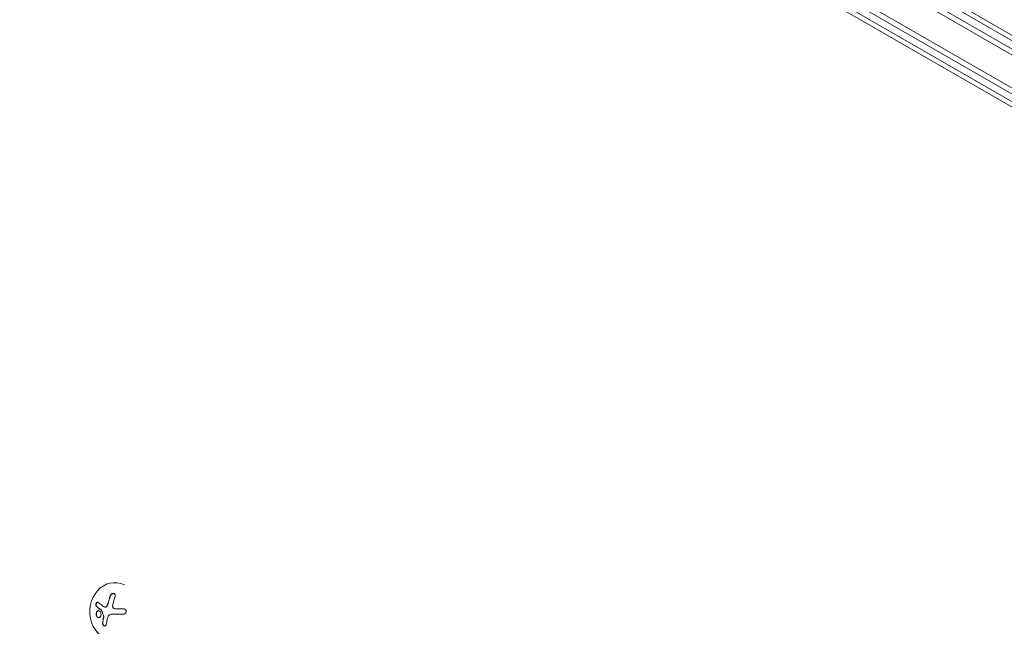
# Model space of a CAD drawing. Units: millimetres. Extents: x -5898 to 6796, y -6818 to 7870.
# Drawn here: x -957 to -478, y 1075 to 1370 of the extents above; entities that cross this region are included whole.
import ezdxf

# ---------------------------------------------------------------- set-up
doc = ezdxf.new("R2010")
doc.units = ezdxf.units.MM
doc.header["$LTSCALE"] = 20
doc.linetypes.add('HIDDEN', pattern=[9.525, 6.35, -3.175])
doc.layers.add('2d', color=230, linetype='Continuous')
doc.layers.add('EN-Free_Space_Hatch', color=10, linetype='HIDDEN')

msp = doc.modelspace()

# ---------------------------------------------------------------- hatches: boundary and pattern name
at = {"layer": 'EN-Free_Space_Hatch'}
h = msp.add_hatch(dxfattribs=at)
h.set_pattern_fill('ANSI31', color=256, scale=100)
h.set_pattern_definition([(346.7138, (-3961.82, 5322.57), (72.966, 309.002), [])])
edge = h.paths.add_edge_path()
edge.add_arc((-714.36, 6002.69), 1121.1, 214.15082, 252.57984)
edge.add_arc((-1646.04, 3033.36), 1990.97, 34.40239, 72.57984, ccw=False)
edge.add_line((-3.32, 4158.26), (828.22, 5598.52))
edge.add_arc((1694.25, 5098.52), 1000, -30, 150, ccw=False)
edge.add_line((2560.27, 4598.52), (1334.55, 2475.5))
edge.add_arc((468.52, 2975.5), 1000, 240.7167, 330, ccw=False)
edge.add_arc((-478.17, 2992.47), 1000, 210, 297.22963, ccw=False)
edge.add_line((-1344.19, 2492.47), (-1642.76, 3009.6))
edge.add_arc((-1231.05, 5265.2), 2292.87, 211.71381, 259.65588, ccw=False)
edge.add_line((-3181.56, 4059.89), (-3961.82, 5322.57))
edge.add_arc((-3111.14, 5848.24), 1000, 31.71381, 211.71381, ccw=False)
edge.add_line((-2260.45, 6373.92), (-1642.14, 5373.33))
edge = h.paths.add_edge_path()
edge.add_arc((-2365.08, 1623), 500, 0, 360)
edge = h.paths.add_edge_path()
edge.add_line((-3314.3, -2950.63), (-1958.96, -4421.37))
edge.add_line((-1958.96, -4421.37), (-3195.22, -5560.62))
edge.add_arc((-3872.89, -4825.25), 1000, 222.66156, 312.66156, ccw=False)
edge.add_arc((-3872.89, -4825.25), 1000, 132.66156, 222.66156, ccw=False)
edge.add_line((-4550.55, -4089.88), (-3314.3, -2950.63))

# ---------------------------------------------------------------- linework, layer by layer
at = {"layer": '2d', "lineweight": 0}
for p, q in [((-892.44, 1594.36), (-47.1, 1106.31)), ((-891.14, 1596.5), (-45.9, 1108.5)), ((-53.75, 1093.98), (-899.79, 1582.44)), ((-56.43, 1092.64), (-899.61, 1579.45)), ((-810.93, 1556.87), (-119.12, 1157.45)), ((-130.66, 1129.5), (-865.2, 1552.96)), ((-128.71, 1130.99), (-863.49, 1554.59)), ((-808.43, 1552.82), (-119.43, 1155.03)), ((-910.3, 1096.72), (-910.39, 1096.72)), ((-915.31, 1084.83), (-915.21, 1084.82)), ((-909.75, 1084.01), (-909.65, 1084.01))]:
    msp.add_line(p, q, dxfattribs=at)
for centre, major_axis, ratio, start_param, end_param in [((-910.61, 1082.72), (0.22, 14), 0.86599, -0.379099, 3.159639), ((-905.44, 1082.76), (-3.2, -18.02), 0.495236, -1.915175, -1.693278), ((-905.34, 1082.76), (-3.2, -18.02), 0.495236, -1.915175, -1.693278), ((-904.69, 1083.85), (-18.29, 0), 0.009024, -1.473825, -1.295811), ((-904.59, 1083.85), (-18.29, 0), 0.009024, -1.472301, -1.295811), ((-905.87, 1083.17), (-7.61, -16.61), 0.467362, -1.166898, -0.997447), ((-905.77, 1083.17), (-7.61, -16.61), 0.467362, -1.166898, -0.997447)]:
    msp.add_ellipse(centre, major_axis=major_axis, ratio=ratio, start_param=start_param, end_param=end_param, dxfattribs=at)
at = {"layer": '2d', "lineweight": 0, "extrusion": (0, 0, -1)}
msp.add_ellipse((-904.69, 1081.2), major_axis=(18.27, 0), ratio=0.009024, start_param=-1.993991, end_param=-1.667392, dxfattribs=at)
at = {"layer": '2d', "lineweight": 0}
for points, knots in [([(-910.42, 1089.94), (-910.36, 1090.1), (-910.33, 1090.26), (-910.33, 1090.42), (-910.32, 1090.58), (-910.35, 1090.74), (-910.4, 1090.88), (-910.45, 1091.01), (-910.53, 1091.13), (-910.63, 1091.23), (-910.72, 1091.31), (-910.83, 1091.38), (-910.96, 1091.42), (-911.07, 1091.46), (-911.2, 1091.48), (-911.32, 1091.47), (-911.45, 1091.47), (-911.58, 1091.44), (-911.7, 1091.4), (-911.83, 1091.35), (-911.96, 1091.29), (-912.08, 1091.21), (-912.21, 1091.12), (-912.33, 1091.02), (-912.43, 1090.9), (-912.54, 1090.77), (-912.63, 1090.63), (-912.7, 1090.48), (-912.72, 1090.43), (-912.74, 1090.39), (-912.76, 1090.34)], [0, 0, 0, 0, 0.120796, 0.120796, 0.120796, 0.242046, 0.242046, 0.242046, 0.356333, 0.356333, 0.356333, 0.459168, 0.459168, 0.459168, 0.553739, 0.553739, 0.553739, 0.646543, 0.646543, 0.646543, 0.743592, 0.743592, 0.743592, 0.848997, 0.848997, 0.848997, 0.964083, 0.964083, 0.964083, 1, 1, 1, 1]), ([(-911.22, 1091.47), (-911.31, 1091.47), (-911.42, 1091.45), (-911.69, 1091.38), (-911.85, 1091.3), (-912.15, 1091.09), (-912.29, 1090.96), (-912.51, 1090.66), (-912.6, 1090.5), (-912.66, 1090.34)], [0.5518942, 0.5518942, 0.5518942, 0.5518942, 0.625, 0.625, 0.75, 0.75, 0.875, 0.875, 1, 1, 1, 1]), ([(-918.6, 1087.11), (-918.67, 1087.18), (-918.75, 1087.21), (-918.84, 1087.23), (-918.93, 1087.24), (-919.02, 1087.23), (-919.11, 1087.19), (-919.2, 1087.16), (-919.29, 1087.1), (-919.37, 1087.01), (-919.44, 1086.94), (-919.51, 1086.85), (-919.57, 1086.74), (-919.62, 1086.64), (-919.66, 1086.54), (-919.69, 1086.43), (-919.73, 1086.32), (-919.75, 1086.21), (-919.76, 1086.1), (-919.77, 1085.99), (-919.77, 1085.87), (-919.75, 1085.77), (-919.74, 1085.66), (-919.72, 1085.56), (-919.68, 1085.46), (-919.64, 1085.36), (-919.59, 1085.28), (-919.53, 1085.21), (-919.51, 1085.19), (-919.49, 1085.17), (-919.47, 1085.16)], [0, 0, 0, 0, 0.123267, 0.123267, 0.123267, 0.246944, 0.246944, 0.246944, 0.364412, 0.364412, 0.364412, 0.469764, 0.469764, 0.469764, 0.565076, 0.565076, 0.565076, 0.656937, 0.656937, 0.656937, 0.751946, 0.751946, 0.751946, 0.854928, 0.854928, 0.854928, 0.968152, 0.968152, 0.968152, 1, 1, 1, 1]), ([(-918.86, 1087.23), (-918.91, 1087.23), (-918.97, 1087.21), (-919.11, 1087.15), (-919.21, 1087.08), (-919.38, 1086.9), (-919.45, 1086.78), (-919.57, 1086.51), (-919.62, 1086.36), (-919.67, 1086.06), (-919.67, 1085.91), (-919.64, 1085.64), (-919.61, 1085.52), (-919.51, 1085.31), (-919.45, 1085.22), (-919.37, 1085.15)], [0.1772498, 0.1772498, 0.1772498, 0.1772498, 0.25, 0.25, 0.375, 0.375, 0.5, 0.5, 0.625, 0.625, 0.75, 0.75, 0.875, 0.875, 1, 1, 1, 1]), ([(-913.81, 1086.54), (-913.82, 1086.46), (-913.84, 1086.4), (-913.87, 1086.3), (-913.89, 1086.25), (-913.91, 1086.2), (-913.92, 1086.17), (-913.92, 1086.16), (-913.96, 1086.07), (-913.98, 1086.01), (-914.03, 1085.91), (-914.04, 1085.88), (-914.07, 1085.82), (-914.08, 1085.79), (-914.17, 1085.64), (-914.24, 1085.53), (-914.36, 1085.36), (-914.4, 1085.31), (-914.48, 1085.21), (-914.53, 1085.16), (-914.57, 1085.11)], [0, 0, 0, 0, 0.125, 0.125, 0.1875, 0.21875, 0.21875, 0.25, 0.25, 0.375, 0.375, 0.4375, 0.4375, 0.5, 0.5, 0.75, 0.75, 0.875, 0.875, 1, 1, 1, 1]), ([(-917.59, 1082.5), (-917.8, 1082.85), (-918.11, 1083.06), (-918.71, 1083.13), (-919.01, 1082.99), (-919.46, 1082.44), (-919.61, 1082.03), (-919.64, 1081.11), (-919.52, 1080.64), (-919.31, 1080.29)], [0.5, 0.5, 0.5, 0.5, 0.625, 0.625, 0.75, 0.75, 0.875, 0.875, 1, 1, 1, 1]), ([(-918.44, 1083.1), (-918.55, 1083.09), (-918.65, 1083.07), (-918.89, 1082.96), (-919.03, 1082.85), (-919.36, 1082.44), (-919.51, 1082.02), (-919.54, 1081.12), (-919.42, 1080.64), (-919.21, 1080.29)], [0.643396, 0.643396, 0.643396, 0.643396, 0.6875, 0.6875, 0.75, 0.75, 0.875, 0.875, 1, 1, 1, 1]), ([(-919.37, 1085.15), (-919.29, 1085.08), (-919.2, 1085.01), (-919.08, 1084.9), (-919.01, 1084.85), (-918.94, 1084.78), (-918.91, 1084.76), (-918.89, 1084.74), (-918.88, 1084.73), (-918.82, 1084.69), (-918.75, 1084.63), (-918.68, 1084.57), (-918.64, 1084.54), (-918.62, 1084.52), (-918.61, 1084.52), (-918.55, 1084.47), (-918.48, 1084.41), (-918.4, 1084.35), (-918.36, 1084.32), (-918.34, 1084.3), (-918.33, 1084.29), (-918.27, 1084.25), (-918.2, 1084.19), (-918.11, 1084.12), (-918.08, 1084.1), (-918.05, 1084.08), (-918.04, 1084.07), (-917.98, 1084.02), (-917.9, 1083.96), (-917.81, 1083.9), (-917.78, 1083.87), (-917.75, 1083.85), (-917.74, 1083.84), (-917.68, 1083.8), (-917.6, 1083.74), (-917.51, 1083.67), (-917.47, 1083.64), (-917.44, 1083.63), (-917.43, 1083.62), (-917.31, 1083.53), (-917.2, 1083.45), (-917.1, 1083.38)], [0, 0, 0, 0, 0.125, 0.125, 0.1875, 0.21875, 0.234375, 0.234375, 0.25, 0.25, 0.3125, 0.34375, 0.359375, 0.359375, 0.375, 0.375, 0.4375, 0.46875, 0.484375, 0.484375, 0.5, 0.5, 0.5625, 0.59375, 0.609375, 0.609375, 0.625, 0.625, 0.6875, 0.71875, 0.734375, 0.734375, 0.75, 0.75, 0.8125, 0.84375, 0.859375, 0.859375, 0.875, 0.875, 1, 1, 1, 1]), ([(-919.31, 1080.29), (-919.09, 1079.95), (-918.79, 1079.74), (-918.19, 1079.67), (-917.89, 1079.8), (-917.44, 1080.35), (-917.29, 1080.77), (-917.25, 1081.68), (-917.37, 1082.15), (-917.59, 1082.5)], [0, 0, 0, 0, 0.125, 0.125, 0.25, 0.25, 0.375, 0.375, 0.5, 0.5, 0.5, 0.5]), ([(-917.2, 1083.38), (-917.18, 1083.36), (-917.16, 1083.34), (-917.14, 1083.32), (-917.13, 1083.3), (-917.12, 1083.28), (-917.11, 1083.25)], [0, 0, 0, 0, 0.541586, 0.541586, 0.541586, 1, 1, 1, 1]), ([(-917.01, 1083.25), (-916.97, 1083.13), (-916.92, 1083.02), (-916.86, 1082.84), (-916.84, 1082.79), (-916.8, 1082.67), (-916.78, 1082.62), (-916.67, 1082.33), (-916.58, 1082.1), (-916.3, 1081.41), (-916.11, 1080.96), (-915.9, 1080.49)], [0, 0, 0, 0, 0.125, 0.125, 0.1875, 0.1875, 0.25, 0.25, 0.5, 0.5, 1, 1, 1, 1]), ([(-914.67, 1085.11), (-914.75, 1085.03), (-914.84, 1084.97), (-914.93, 1084.92), (-915.03, 1084.87), (-915.13, 1084.84), (-915.22, 1084.83), (-915.32, 1084.82), (-915.42, 1084.83), (-915.51, 1084.86), (-915.57, 1084.88), (-915.63, 1084.91), (-915.69, 1084.95)], [0, 0, 0, 0, 0.26951, 0.26951, 0.26951, 0.539189, 0.539189, 0.539189, 0.809594, 0.809594, 0.809594, 1, 1, 1, 1]), ([(-914.57, 1085.11), (-914.65, 1085.04), (-914.73, 1084.97), (-914.9, 1084.88), (-914.99, 1084.85), (-915.12, 1084.83), (-915.17, 1084.82), (-915.21, 1084.82)], [0, 0, 0, 0, 0.25, 0.25, 0.5, 0.5, 0.6197759, 0.6197759, 0.6197759, 0.6197759]), ([(-910.78, 1084.14), (-910.91, 1084.17), (-911.03, 1084.22), (-911.14, 1084.3), (-911.25, 1084.37), (-911.35, 1084.47), (-911.42, 1084.58), (-911.5, 1084.69), (-911.56, 1084.81), (-911.59, 1084.94), (-911.63, 1085.05), (-911.64, 1085.18), (-911.64, 1085.3)], [0, 0, 0, 0, 0.2593, 0.2593, 0.2593, 0.519012, 0.519012, 0.519012, 0.774897, 0.774897, 0.774897, 1, 1, 1, 1]), ([(-906.45, 1081.36), (-906.28, 1081.36), (-906.1, 1081.39), (-905.94, 1081.45), (-905.77, 1081.51), (-905.61, 1081.6), (-905.48, 1081.71), (-905.35, 1081.82), (-905.24, 1081.95), (-905.16, 1082.1), (-905.08, 1082.23), (-905.04, 1082.38), (-905.02, 1082.53), (-905, 1082.66), (-905, 1082.81), (-905.03, 1082.94), (-905.06, 1083.07), (-905.11, 1083.2), (-905.18, 1083.32), (-905.25, 1083.44), (-905.34, 1083.55), (-905.45, 1083.64), (-905.56, 1083.74), (-905.69, 1083.82), (-905.83, 1083.88), (-905.98, 1083.95), (-906.14, 1083.99), (-906.31, 1084.01), (-906.36, 1084.01), (-906.41, 1084.01), (-906.46, 1084.01)], [0, 0, 0, 0, 0.12144, 0.12144, 0.12144, 0.243283, 0.243283, 0.243283, 0.358856, 0.358856, 0.358856, 0.462986, 0.462986, 0.462986, 0.558085, 0.558085, 0.558085, 0.650496, 0.650496, 0.650496, 0.746429, 0.746429, 0.746429, 0.850305, 0.850305, 0.850305, 0.963913, 0.963913, 0.963913, 1, 1, 1, 1]), ([(-919.21, 1080.29), (-919.18, 1080.25), (-919.15, 1080.21), (-919.09, 1080.13), (-919.06, 1080.09), (-918.97, 1079.99), (-918.9, 1079.93), (-918.69, 1079.78), (-918.54, 1079.72), (-918.38, 1079.7), (-918.37, 1079.7), (-918.36, 1079.7)], [0, 0, 0, 0, 0.015625, 0.015625, 0.03125, 0.03125, 0.0625, 0.0625, 0.125, 0.125, 0.1296473, 0.1296473, 0.1296473, 0.1296473]), ([(-916.52, 1077.15), (-916.53, 1077.02), (-916.53, 1076.89), (-916.51, 1076.76), (-916.49, 1076.63), (-916.45, 1076.49), (-916.39, 1076.36), (-916.34, 1076.24), (-916.26, 1076.12), (-916.18, 1076.02), (-916.1, 1075.92), (-916.01, 1075.84), (-915.91, 1075.77), (-915.82, 1075.72), (-915.72, 1075.67), (-915.63, 1075.65), (-915.54, 1075.62), (-915.44, 1075.62), (-915.36, 1075.63), (-915.27, 1075.64), (-915.18, 1075.67), (-915.11, 1075.71), (-915.03, 1075.76), (-914.96, 1075.83), (-914.91, 1075.91), (-914.85, 1076), (-914.8, 1076.1), (-914.77, 1076.21), (-914.77, 1076.24), (-914.76, 1076.28), (-914.75, 1076.31)], [0, 0, 0, 0, 0.117688, 0.117688, 0.117688, 0.23572, 0.23572, 0.23572, 0.348983, 0.348983, 0.348983, 0.453941, 0.453941, 0.453941, 0.55245, 0.55245, 0.55245, 0.649106, 0.649106, 0.649106, 0.748614, 0.748614, 0.748614, 0.85433, 0.85433, 0.85433, 0.967387, 0.967387, 0.967387, 1, 1, 1, 1]), ([(-916.42, 1077.15), (-916.44, 1077.02), (-916.43, 1076.87), (-916.38, 1076.59), (-916.34, 1076.45), (-916.2, 1076.18), (-916.12, 1076.05), (-915.91, 1075.84), (-915.8, 1075.76), (-915.59, 1075.66), (-915.49, 1075.63), (-915.4, 1075.62)], [0, 0, 0, 0, 0.125, 0.125, 0.25, 0.25, 0.375, 0.375, 0.5, 0.5, 0.5966594, 0.5966594, 0.5966594, 0.5966594]), ([(-916, 1080.49), (-915.98, 1080.45), (-915.96, 1080.39), (-915.95, 1080.34), (-915.94, 1080.29), (-915.94, 1080.23), (-915.95, 1080.18), (-915.95, 1080.17), (-915.95, 1080.15), (-915.95, 1080.14)], [0, 0, 0, 0, 0.444984, 0.444984, 0.444984, 0.890124, 0.890124, 0.890124, 1, 1, 1, 1])]:
    msp.add_open_spline(points, degree=3, knots=knots, dxfattribs=at)
for points in [[(-915.69, 1084.95), (-916.82, 1085.7), (-917.79, 1086.43), (-918.6, 1087.11)], [(-913.91, 1086.54), (-914.04, 1086), (-914.31, 1085.49), (-914.67, 1085.11)], [(-911.64, 1085.3), (-911.64, 1085.64), (-911.59, 1085.97), (-911.51, 1086.3)], [(-911.51, 1086.3), (-911.21, 1087.56), (-910.84, 1088.77), (-910.42, 1089.94)], [(-919.47, 1085.16), (-918.83, 1084.59), (-918.06, 1083.99), (-917.2, 1083.38)], [(-917.11, 1083.25), (-916.78, 1082.33), (-916.41, 1081.42), (-916, 1080.49)], [(-917.1, 1083.38), (-917.06, 1083.35), (-917.03, 1083.3), (-917.01, 1083.25)], [(-913.72, 1080.44), (-913.4, 1081), (-912.83, 1081.35), (-912.2, 1081.35)], [(-909.66, 1084.01), (-910.04, 1084.01), (-910.41, 1084.05), (-910.78, 1084.14)], [(-909.56, 1084.01), (-909.59, 1084.01), (-909.62, 1084.01), (-909.65, 1084.01)], [(-915.95, 1080.14), (-915.96, 1080.06), (-915.98, 1079.99), (-916, 1079.91)], [(-915.9, 1080.49), (-915.85, 1080.38), (-915.83, 1080.26), (-915.85, 1080.14)], [(-915.85, 1080.14), (-915.86, 1080.06), (-915.88, 1079.99), (-915.9, 1079.91)], [(-914.75, 1076.31), (-914.59, 1077.38), (-914.36, 1078.48), (-914.06, 1079.61)], [(-914.06, 1079.61), (-913.99, 1079.87), (-913.89, 1080.11), (-913.78, 1080.34)], [(-913.78, 1080.34), (-913.76, 1080.37), (-913.74, 1080.41), (-913.72, 1080.44)]]:
    msp.add_open_spline(points, degree=3, dxfattribs=at)

doc.saveas('drawing.dxf')
